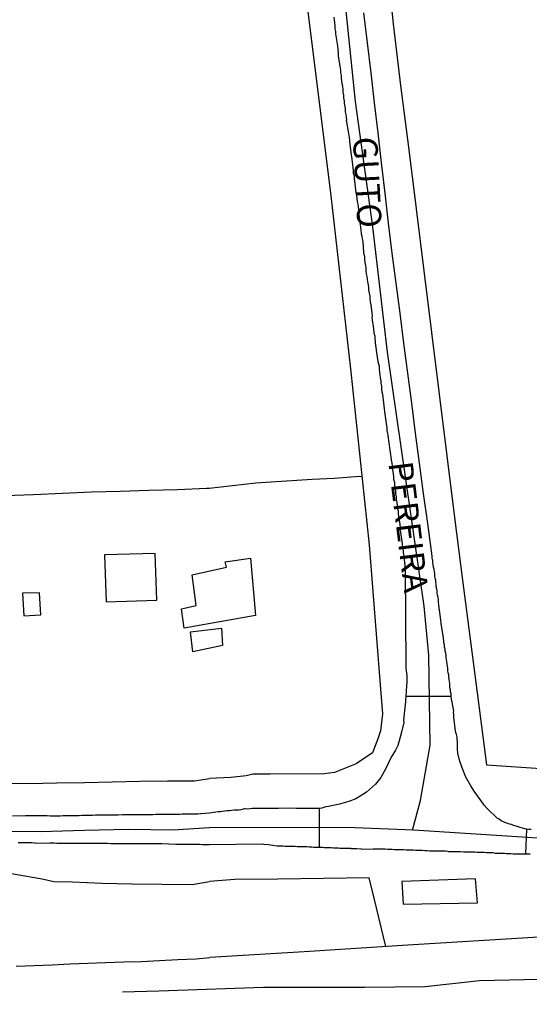
# Model space of a CAD drawing. Units: millimetres. Extents: x 183144 to 185556, y 1657654 to 1660429.
# Drawn here: x 185053 to 185106, y 1658646 to 1658747 of the extents above; entities that cross this region are included whole.
import ezdxf
from ezdxf.enums import TextEntityAlignment as Align

# ---------------------------------------------------------------- set-up
doc = ezdxf.new("R2010")
doc.units = ezdxf.units.MM
for name, color, linetype in [('V-CRUZAMENTO', 1, 'Continuous'), ('V-EDIFICACAO', 2, 'Continuous'), ('V-EIXO_DE_LOGRADOURO', 3, 'Continuous'), ('V-LOTE', 1, 'Continuous'), ('V-NOME_DOS_LOGRADOUROS', 7, 'Continuous'), ('V-QUADRA', 2, 'Continuous'), ('V-TESTADA', 5, 'Continuous'), ('V-VALETA', 5, 'Continuous')]:
    doc.layers.add(name, color=color, linetype=linetype)

msp = doc.modelspace()

# ---------------------------------------------------------------- linework, layer by layer
at = {"layer": 'V-CRUZAMENTO'}
msp.add_lwpolyline([(185098.68, 1658670.39), (185098.41, 1658671.19), (185098.23, 1658671.88), (185098.21, 1658672.3), (185098.21, 1658672.9), (185098.15, 1658673.54), (185098.11, 1658673.8), (185098.02, 1658674.01), (185097.98, 1658674.16), (185097.81, 1658675.59), (185097.81, 1658675.89), (185097.79, 1658676.11), (185097.81, 1658676.25), (185097.55, 1658677.66), (185097.55, 1658677.73), (185092.89, 1658677.73), (185092.85, 1658677.39), (185092.85, 1658677.13), (185092.81, 1658676.92), (185092.81, 1658676.89), (185092.64, 1658675.29), (185092.66, 1658675.04), (185092.42, 1658674.05), (185092.19, 1658673.16), (185092.04, 1658672.69), (185091.82, 1658672.22), (185091.38, 1658671.49), (185090.83, 1658670.31), (185090.29, 1658669.39), (185089.76, 1658668.69), (185088.84, 1658667.89), (185088.19, 1658667.48), (185087.73, 1658667.19), (185087.02, 1658666.91), (185086.06, 1658666.65), (185084.91, 1658666.4), (185084.65, 1658666.36), (185084.44, 1658666.32), (185084.22, 1658666.25), (185083.97, 1658666.21), (185083.97, 1658662.22), (185084.09, 1658662.21), (185084.31, 1658662.21), (185084.52, 1658662.19), (185084.74, 1658662.19), (185084.95, 1658662.19), (185085.21, 1658662.19), (185085.42, 1658662.17), (185085.68, 1658662.17), (185085.93, 1658662.15), (185086.12, 1658662.13), (185087.26, 1658662.11), (185087.22, 1658662.1), (185087.85, 1658662.09), (185088.28, 1658662.04), (185088.34, 1658662.02), (185089.52, 1658662.06), (185089.82, 1658662.06), (185090.03, 1658662.06), (185090.5, 1658662.04), (185090.76, 1658662.04), (185091.02, 1658662.02), (185091.27, 1658662.02), (185091.49, 1658662.02), (185091.7, 1658662), (185091.96, 1658662), (185092.21, 1658662), (185092.43, 1658661.98), (185092.64, 1658661.98), (185092.9, 1658661.96), (185093.15, 1658661.96), (185093.41, 1658661.94), (185093.62, 1658661.94), (185093.88, 1658661.91), (185094.09, 1658661.91), (185094.31, 1658661.91), (185094.56, 1658661.91), (185094.82, 1658661.89), (185095.08, 1658661.89), (185095.33, 1658661.85), (185095.35, 1658661.83), (185096.4, 1658661.85), (185096.7, 1658661.83), (185096.96, 1658661.83), (185097.21, 1658661.81), (185097.28, 1658661.79), (185098.5, 1658661.79), (185098.84, 1658661.74), (185099.05, 1658661.74), (185099.26, 1658661.74), (185099.48, 1658661.74), (185099.73, 1658661.74), (185099.95, 1658661.74), (185100.2, 1658661.7), (185100.42, 1658661.7), (185100.67, 1658661.7), (185100.93, 1658661.7), (185101.14, 1658661.66), (185101.4, 1658661.66), (185101.61, 1658661.66), (185101.83, 1658661.66), (185102.08, 1658661.62), (185102.3, 1658661.62), (185102.55, 1658661.62), (185102.81, 1658661.62), (185103.02, 1658661.62), (185103.24, 1658661.57), (185103.45, 1658661.57), (185103.67, 1658661.57), (185103.92, 1658661.55), (185104.14, 1658661.55), (185104.39, 1658661.53), (185104.61, 1658661.53), (185104.82, 1658661.53), (185105.03, 1658661.53), (185105.23, 1658661.53), (185105.33, 1658664.07), (185105.12, 1658664.12), (185104.9, 1658664.18), (185104.65, 1658664.26), (185104.43, 1658664.31), (185104.22, 1658664.39), (185103.96, 1658664.46), (185103.75, 1658664.54), (185103.54, 1658664.59), (185103.36, 1658664.67), (185103.15, 1658664.73), (185102.94, 1658664.82), (185102.7, 1658664.95), (185102.49, 1658665.1), (185102.32, 1658665.19), (185101.25, 1658666.21), (185100.99, 1658666.51), (185100.87, 1658666.64), (185099.9, 1658667.99), (185099.56, 1658668.54), (185099.07, 1658669.44)], close=True, dxfattribs=at)
at = {"layer": 'V-EDIFICACAO'}
for points in [[(185061.87, 1658692.3), (185062.05, 1658687.48), (185067.25, 1658687.65), (185067.09, 1658692.43), (185061.87, 1658692.3)], [(185070.06, 1658684.77), (185070.06, 1658684.77), (185069.78, 1658686.73), (185071.32, 1658687.1), (185070.88, 1658690.26), (185070.88, 1658690.26), (185070.88, 1658690.26), (185070.88, 1658690.26), (185074.43, 1658691.02), (185074.3, 1658691.58), (185076.91, 1658691.96), (185077.42, 1658686.07)], [(185053.44, 1658688.35), (185053.58, 1658686.04), (185055.32, 1658686.12), (185055.2, 1658688.4), (185053.44, 1658688.35)], [(185070.97, 1658682.31), (185070.97, 1658682.31), (185070.72, 1658684.39), (185070.72, 1658684.39), (185073.92, 1658684.75), (185074.02, 1658682.96)], [(185092.47, 1658658.69), (185092.61, 1658656.35), (185092.61, 1658656.35), (185100.24, 1658656.51), (185100.04, 1658658.97), (185092.47, 1658658.69)]]:
    msp.add_lwpolyline(points, close=True, dxfattribs=at)
at = {"layer": 'V-EIXO_DE_LOGRADOURO'}
for points in [[(185093.55, 1658663.97), (185094.38, 1658667.04), (185095.38, 1658672.71), (185095.24, 1658681.97), (185094.75, 1658687.01), (185092.87, 1658700.09), (185090.99, 1658713.17), (185089.47, 1658726.06), (185087.71, 1658738.95), (185086.44, 1658751.3), (185085.11, 1658763.65), (185084.94, 1658765.44)], [(185050.73, 1658663.87), (185055.27, 1658663.85), (185059.81, 1658663.96), (185064.35, 1658664.07), (185068.89, 1658664.02), (185072.69, 1658664.25)], [(185359.96, 1658639.2), (185356.96, 1658642.03), (185346.32, 1658646.57), (185340.28, 1658648.32), (185319.62, 1658651.71), (185313.03, 1658653.36), (185298.09, 1658652.68), (185277.87, 1658653.83), (185259.58, 1658655.42), (185241.1, 1658657.63), (185222.74, 1658659.97), (185210.48, 1658658.82), (185192.49, 1658658.66), (185183.4, 1658658.66), (185180.97, 1658658.66), (185170.95, 1658659), (185163.36, 1658659.06), (185151.29, 1658659.4), (185145.31, 1658660.27), (185127.2, 1658661.86), (185107.54, 1658663.07), (185093.66, 1658663.97), (185087.63, 1658664.22), (185072.69, 1658664.25)]]:
    msp.add_lwpolyline(points, dxfattribs=at)
at = {"layer": 'V-LOTE'}
for points in [[(185080.76, 1658765.43), (185081.74, 1658756.73), (185085.14, 1658729.56), (185087.2, 1658711.45), (185089.12, 1658693.34), (185090.25, 1658678.91), (185090.48, 1658675.95), (185090.28, 1658674.19), (185090, 1658673.38), (185089.44, 1658671.92), (185087.78, 1658670.79), (185085.55, 1658669.91), (185084.5, 1658669.77), (185078.92, 1658669.74), (185077.12, 1658669.72), (185076.46, 1658669.55), (185074.86, 1658669.38), (185072.68, 1658669.28)], [(185089.44, 1658765.44), (185089.59, 1658764.17), (185090.93, 1658753.29), (185091.58, 1658746.94), (185092.33, 1658740.59), (185093.15, 1658734.24), (185093.94, 1658727.89), (185094.73, 1658721.54), (185095.52, 1658715.19), (185096.31, 1658708.84), (185097.1, 1658702.49), (185097.89, 1658696.14), (185098.71, 1658689.69), (185099.57, 1658683.11), (185100.43, 1658676.53), (185101.18, 1658670.69), (185142.92, 1658667.89), (185159.11, 1658666.6), (185183.18, 1658664.72), (185192.62, 1658663.93), (185202.13, 1658663.14), (185203.86, 1658663.06)], [(185072.64, 1658699.16), (185077.43, 1658699.71), (185083.25, 1658700.08), (185085.51, 1658700.2), (185088.14, 1658700.39), (185088.38, 1658700.36)], [(185051.62, 1658698.42), (185054.58, 1658698.52), (185057.55, 1658698.65), (185060.52, 1658698.78), (185063.48, 1658698.86), (185066.44, 1658698.94), (185069.4, 1658699.02), (185072.36, 1658699.15), (185072.64, 1658699.16)], [(185051.25, 1658668.8), (185054.1, 1658668.79), (185056.95, 1658668.83), (185059.8, 1658668.87), (185062.65, 1658668.95), (185065.5, 1658669.02), (185068.34, 1658669.06), (185071.14, 1658669.05), (185072.68, 1658669.28)], [(185022.2, 1658661.68), (185025.81, 1658661.51), (185028.84, 1658661.35), (185031.86, 1658661.19), (185034.88, 1658661.03), (185037.9, 1658660.87), (185040.92, 1658660.71), (185043.95, 1658660.61), (185047.09, 1658660.39), (185047.46, 1658660.43), (185049.89, 1658659.92), (185052.69, 1658659.45), (185055.47, 1658658.97), (185056.65, 1658658.69), (185058.53, 1658658.65), (185061.64, 1658658.53), (185064.72, 1658658.46), (185067.8, 1658658.42), (185070.88, 1658658.37), (185072.69, 1658658.68)], [(185089.09, 1658659.07), (185079.7, 1658658.93), (185075.29, 1658658.88), (185072.69, 1658658.68)], [(185090.81, 1658651.99), (185089.61, 1658656.96), (185089.09, 1658659.07)], [(185215.44, 1658647.31), (185206.53, 1658648.14), (185197.62, 1658648.87), (185188.81, 1658649.9), (185179.83, 1658650.8), (185170.85, 1658651.73), (185161.87, 1658652.66), (185152.78, 1658653.49), (185143.73, 1658653.98), (185134.92, 1658654.37), (185126.25, 1658654.22), (185124.82, 1658654.08), (185114.41, 1658653.45), (185103.75, 1658652.79), (185093.09, 1658652.13), (185082.43, 1658651.47), (185072.7, 1658650.88)], [(185052.79, 1658649.97), (185054.63, 1658650.04), (185056.47, 1658650.13), (185058.31, 1658650.22), (185060.15, 1658650.29), (185061.99, 1658650.35), (185063.83, 1658650.41), (185065.67, 1658650.47), (185067.53, 1658650.56), (185069.41, 1658650.67), (185071.29, 1658650.73), (185072.7, 1658650.88)]]:
    msp.add_lwpolyline(points, dxfattribs=at)
at = {"layer": 'V-QUADRA'}
for points in [[(185085.46, 1658747.64), (185085.5, 1658747.34), (185085.54, 1658747.04), (185085.57, 1658746.74), (185085.59, 1658746.44), (185085.63, 1658746.14), (185085.63, 1658745.91), (185085.84, 1658744.69), (185085.88, 1658744.26), (185085.93, 1658743.96), (185085.93, 1658743.64), (185086.1, 1658742.6), (185086.14, 1658742.17), (185086.16, 1658741.91), (185086.23, 1658741.61), (185086.23, 1658741.36), (185086.27, 1658741.1), (185086.29, 1658740.8), (185086.35, 1658740.5), (185086.4, 1658740.2), (185086.4, 1658739.9), (185086.46, 1658739.6), (185086.48, 1658739.31), (185086.53, 1658739.01), (185086.55, 1658738.75), (185086.61, 1658738.45), (185086.63, 1658738.19), (185086.65, 1658737.9), (185086.72, 1658737.6), (185086.74, 1658737.34), (185086.76, 1658737.04), (185086.74, 1658737.02), (185086.97, 1658735.67), (185087.04, 1658735.25), (185087.08, 1658734.99), (185087.09, 1658734.8), (185087.27, 1658733.45), (185087.32, 1658733.02), (185087.34, 1658732.72), (185087.38, 1658732.43), (185087.42, 1658732.13), (185087.45, 1658731.87), (185087.47, 1658731.57), (185087.55, 1658731.31), (185087.57, 1658731.02), (185087.59, 1658730.72), (185087.59, 1658730.72), (185087.64, 1658730.46), (185087.68, 1658730.16), (185087.7, 1658729.86), (185087.72, 1658729.56), (185087.81, 1658729.26), (185087.83, 1658728.96), (185087.87, 1658728.67), (185087.94, 1658728.37), (185087.98, 1658728.11), (185088, 1658727.81), (185088.02, 1658727.55), (185088.06, 1658727.25), (185088.07, 1658727.06), (185088.26, 1658725.76), (185088.3, 1658725.33), (185088.36, 1658725.08), (185088.39, 1658724.82), (185088.45, 1658724.54), (185088.53, 1658723.41), (185088.62, 1658722.98), (185088.64, 1658722.68), (185088.66, 1658722.38), (185088.73, 1658722.08), (185088.75, 1658721.79), (185088.77, 1658721.49), (185088.81, 1658721.23), (185088.88, 1658720.93), (185088.9, 1658720.67), (185088.94, 1658720.38), (185089, 1658720.08), (185089.05, 1658719.82), (185089.05, 1658719.52), (185089.09, 1658719.22), (185089.18, 1658718.92), (185089.18, 1658718.62), (185089.22, 1658718.32), (185089.28, 1658718.03), (185089.3, 1658717.73), (185089.35, 1658717.47), (185089.37, 1658717.17), (185089.41, 1658716.91), (185089.39, 1658716.72), (185089.56, 1658715.55), (185089.6, 1658715.12), (185089.69, 1658714.82), (185089.69, 1658714.52), (185089.73, 1658714.22), (185089.74, 1658714.11), (185089.94, 1658712.64), (185090.01, 1658712.21), (185090.07, 1658711.96), (185090.12, 1658711.7), (185090.14, 1658711.4), (185090.16, 1658711.1), (185090.22, 1658710.8), (185090.24, 1658710.5), (185090.29, 1658710.21), (185090.31, 1658709.95), (185090.37, 1658709.65), (185090.39, 1658709.39), (185090.41, 1658709.09), (185090.48, 1658708.84), (185090.5, 1658708.54), (185090.54, 1658708.24), (185090.57, 1658707.94), (185090.63, 1658707.64), (185090.65, 1658707.34), (185090.67, 1658707.04), (185090.68, 1658707.02), (185090.86, 1658705.8), (185090.91, 1658705.38), (185090.93, 1658705.08), (185090.99, 1658704.78), (185091.04, 1658704.58), (185091.23, 1658703.07), (185091.31, 1658702.64), (185091.35, 1658702.34), (185091.38, 1658702.04), (185091.44, 1658701.74), (185091.46, 1658701.45), (185091.48, 1658701.19), (185091.53, 1658700.89), (185091.57, 1658700.63), (185091.61, 1658700.33), (185091.61, 1658700.08), (185091.7, 1658699.78), (185091.72, 1658699.48), (185091.74, 1658699.18), (185091.8, 1658698.88), (185091.82, 1658698.58), (185091.87, 1658698.28), (185091.89, 1658697.98), (185091.95, 1658697.68), (185091.98, 1658697.39), (185092, 1658697.09), (185092.08, 1658696.83), (185092.08, 1658696.53), (185092.12, 1658696.27), (185092.15, 1658695.98), (185092.23, 1658695.68), (185092.23, 1658695.68), (185092.27, 1658695.42), (185092.29, 1658695.12), (185092.3, 1658694.84), (185092.51, 1658693.45), (185092.55, 1658693.03), (185092.59, 1658692.73), (185092.62, 1658692.47), (185092.64, 1658692.41), (185092.76, 1658691.23), (185092.81, 1658690.81), (185092.81, 1658690.65), (185092.87, 1658680.98), (185092.89, 1658680.89), (185092.89, 1658680.64), (185092.91, 1658680.38), (185092.96, 1658680.12), (185092.98, 1658679.87), (185092.98, 1658679.65), (185092.98, 1658679.4), (185092.98, 1658679.14), (185092.94, 1658678.88), (185092.94, 1658678.82), (185092.89, 1658677.73), (185092.85, 1658677.39), (185092.85, 1658677.13), (185092.81, 1658676.92), (185092.81, 1658676.89), (185092.64, 1658675.29), (185092.64, 1658675.29), (185092.66, 1658675.04), (185092.66, 1658675.04), (185092.66, 1658675.04), (185092.66, 1658675.04), (185092.42, 1658674.05), (185092.42, 1658674.05), (185092.42, 1658674.05), (185092.19, 1658673.16), (185092.19, 1658673.16), (185092.04, 1658672.69), (185092.04, 1658672.69), (185091.82, 1658672.22), (185091.82, 1658672.22), (185091.82, 1658672.22), (185091.38, 1658671.49), (185091.38, 1658671.49), (185091.38, 1658671.49), (185090.83, 1658670.31), (185090.83, 1658670.31), (185090.83, 1658670.31), (185090.83, 1658670.31), (185090.29, 1658669.39), (185090.29, 1658669.39), (185090.29, 1658669.39), (185089.76, 1658668.69), (185089.76, 1658668.69), (185088.84, 1658667.89), (185088.19, 1658667.48), (185088.19, 1658667.48), (185087.73, 1658667.19), (185087.02, 1658666.91), (185087.02, 1658666.91), (185087.02, 1658666.91), (185087.02, 1658666.91), (185086.06, 1658666.65), (185086.06, 1658666.65), (185086.06, 1658666.65), (185084.91, 1658666.4), (185084.91, 1658666.4), (185084.91, 1658666.4), (185084.65, 1658666.36), (185084.44, 1658666.32), (185084.22, 1658666.25), (185083.97, 1658666.21), (185083.75, 1658666.21), (185083.5, 1658666.21), (185083.24, 1658666.21), (185083.03, 1658666.21), (185082.77, 1658666.21), (185082.56, 1658666.21), (185082.34, 1658666.21), (185082.09, 1658666.21), (185081.62, 1658666.21), (185081.62, 1658666.21), (185081.62, 1658666.21), (185081.62, 1658666.21), (185080.89, 1658666.23), (185080.87, 1658666.23), (185079.78, 1658666.21), (185079.78, 1658666.21), (185079.44, 1658666.21), (185079.22, 1658666.21), (185078.97, 1658666.21), (185078.86, 1658666.19), (185077.68, 1658666.21), (185077.34, 1658666.21), (185077.09, 1658666.21), (185076.87, 1658666.17), (185076.62, 1658666.15), (185076.36, 1658666.17), (185076.27, 1658666.17), (185076.15, 1658666.15), (185075.89, 1658666.06), (185075.68, 1658666.04), (185075.46, 1658666.04), (185075.21, 1658666.02), (185074.99, 1658666), (185074.74, 1658665.97), (185074.48, 1658665.95), (185074.27, 1658665.93), (185074.01, 1658665.89), (185073.8, 1658665.87), (185073.58, 1658665.87), (185073.33, 1658665.82), (185073.11, 1658665.8), (185072.68, 1658665.72), (185071.79, 1658665.64), (185071.74, 1658665.67), (185071.49, 1658665.62), (185071.24, 1658665.62), (185070.98, 1658665.62), (185070.68, 1658665.62), (185070.43, 1658665.62), (185070.13, 1658665.62), (185069.88, 1658665.62), (185069.62, 1658665.6), (185069.32, 1658665.6), (185069.07, 1658665.6), (185068.77, 1658665.6), (185068.52, 1658665.6), (185068.26, 1658665.6), (185067.96, 1658665.58), (185067.71, 1658665.58), (185067.41, 1658665.58), (185067.15, 1658665.58), (185066.86, 1658665.56), (185066.56, 1658665.56), (185066.3, 1658665.56), (185066.01, 1658665.56), (185065.75, 1658665.56), (185065.45, 1658665.54), (185065.2, 1658665.56), (185065.18, 1658665.54), (185063.71, 1658665.54), (185063.29, 1658665.52), (185063.03, 1658665.52), (185063.01, 1658665.5), (185061.63, 1658665.5), (185061.2, 1658665.5), (185060.95, 1658665.5), (185060.65, 1658665.48), (185060.39, 1658665.48), (185060.1, 1658665.48), (185059.8, 1658665.48), (185059.54, 1658665.48), (185059.25, 1658665.45), (185058.99, 1658665.45), (185058.69, 1658665.45), (185058.44, 1658665.45), (185058.18, 1658665.45), (185057.89, 1658665.45), (185057.63, 1658665.45), (185057.33, 1658665.43), (185057.08, 1658665.43), (185056.82, 1658665.43), (185056.53, 1658665.43), (185056.27, 1658665.43), (185055.97, 1658665.45), (185055.72, 1658665.45), (185055.46, 1658665.45), (185055.16, 1658665.45), (185054.91, 1658665.45), (185054.61, 1658665.45), (185054.36, 1658665.45), (185054.1, 1658665.45), (185053.74, 1658665.46), (185052.4, 1658665.41)], [(185105.76, 1658664.05), (185105.55, 1658664.03), (185105.33, 1658664.07), (185105.12, 1658664.12), (185104.9, 1658664.18), (185104.65, 1658664.26), (185104.43, 1658664.31), (185104.22, 1658664.39), (185103.96, 1658664.46), (185103.75, 1658664.54), (185103.54, 1658664.59), (185103.36, 1658664.67), (185103.15, 1658664.73), (185102.94, 1658664.82), (185102.7, 1658664.95), (185102.49, 1658665.1), (185102.32, 1658665.19), (185101.25, 1658666.21), (185100.99, 1658666.51), (185100.87, 1658666.64), (185099.9, 1658667.99), (185099.56, 1658668.54), (185099.56, 1658668.54), (185099.56, 1658668.54), (185099.56, 1658668.54), (185099.07, 1658669.44), (185099.07, 1658669.44), (185098.68, 1658670.39), (185098.68, 1658670.39), (185098.68, 1658670.39), (185098.41, 1658671.19), (185098.41, 1658671.19), (185098.41, 1658671.19), (185098.41, 1658671.19), (185098.41, 1658671.19), (185098.41, 1658671.19), (185098.23, 1658671.88), (185098.23, 1658671.88), (185098.21, 1658672.3), (185098.21, 1658672.3), (185098.21, 1658672.3), (185098.21, 1658672.9), (185098.21, 1658672.9), (185098.21, 1658672.9), (185098.15, 1658673.54), (185098.15, 1658673.54), (185098.15, 1658673.54), (185098.11, 1658673.8), (185098.02, 1658674.01), (185097.98, 1658674.16), (185097.81, 1658675.59), (185097.81, 1658675.89), (185097.79, 1658676.11), (185097.81, 1658676.25), (185097.55, 1658677.66), (185097.55, 1658677.99), (185097.49, 1658678.2), (185097.46, 1658678.41), (185097.42, 1658678.63), (185097.42, 1658678.84), (185097.4, 1658679.05), (185097.36, 1658679.27), (185097.34, 1658679.48), (185097.29, 1658679.7), (185097.29, 1658679.95), (185097.23, 1658680.17), (185097.21, 1658680.38), (185097.19, 1658680.64), (185097.17, 1658680.85), (185097.14, 1658681.06), (185097.1, 1658681.32), (185097.08, 1658681.53), (185097.04, 1658681.75), (185097.04, 1658681.96), (185096.99, 1658682.17), (185096.93, 1658682.39), (185096.91, 1658682.6), (185096.87, 1658682.81), (185096.85, 1658683.03), (185096.8, 1658683.24), (185096.78, 1658683.46), (185096.74, 1658683.71), (185096.74, 1658683.77), (185096.52, 1658685.25), (185096.48, 1658685.59), (185096.46, 1658685.81), (185096.44, 1658685.87), (185096.29, 1658687.13), (185096.23, 1658687.47), (185096.23, 1658687.69), (185096.2, 1658687.9), (185096.14, 1658688.16), (185096.12, 1658688.37), (185096.1, 1658688.58), (185096.08, 1658688.84), (185096.05, 1658688.84), (185096.03, 1658688.95), (185096.01, 1658689.05), (185096.01, 1658689.27), (185095.97, 1658689.48), (185095.97, 1658689.69), (185095.91, 1658689.91), (185095.88, 1658690.12), (185095.86, 1658690.34), (185095.82, 1658690.59), (185095.78, 1658690.81), (185095.71, 1658691.02), (185095.69, 1658691.28), (185095.67, 1658691.49), (185095.67, 1658691.7), (185095.67, 1658691.77), (185095.61, 1658691.83), (185095.58, 1658691.96), (185095.58, 1658692.17), (185095.56, 1658692.39), (185095.55, 1658692.45), (185095.13, 1658695.54), (185094.69, 1658698.63), (185094.29, 1658701.72), (185093.89, 1658704.81), (185093.49, 1658707.9), (185093.09, 1658710.99), (185092.69, 1658714.08), (185092.29, 1658717.17), (185091.89, 1658720.26), (185091.49, 1658723.35), (185091.09, 1658726.44), (185090.74, 1658729.53), (185090.39, 1658732.62), (185090.04, 1658735.71), (185089.67, 1658738.8), (185089.3, 1658741.89), (185088.93, 1658744.98), (185088.56, 1658748.07)], [(185053, 1658662.71), (185053.34, 1658662.69), (185053.68, 1658662.69), (185054.02, 1658662.69), (185054.36, 1658662.69), (185054.7, 1658662.67), (185054.8, 1658662.65), (185056.23, 1658662.67), (185056.7, 1658662.67), (185056.97, 1658662.65), (185058.52, 1658662.65), (185059.03, 1658662.65), (185059.33, 1658662.65), (185059.33, 1658662.65), (185059.67, 1658662.65), (185059.97, 1658662.63), (185060.27, 1658662.63), (185060.56, 1658662.63), (185060.9, 1658662.63), (185061.2, 1658662.63), (185061.54, 1658662.63), (185061.84, 1658662.63), (185062.18, 1658662.63), (185062.52, 1658662.61), (185062.82, 1658662.61), (185063.16, 1658662.61), (185063.5, 1658662.61), (185063.84, 1658662.61), (185064.18, 1658662.61), (185064.52, 1658662.61), (185064.86, 1658662.61), (185065.2, 1658662.61), (185065.54, 1658662.59), (185065.6, 1658662.61), (185067.07, 1658662.59), (185067.54, 1658662.59), (185067.77, 1658662.61), (185069.2, 1658662.54), (185069.71, 1658662.54), (185070, 1658662.52), (185070.3, 1658662.52), (185070.64, 1658662.52), (185070.98, 1658662.52), (185071.32, 1658662.52), (185071.66, 1658662.52), (185071.96, 1658662.5), (185072.69, 1658662.51), (185078.12, 1658662.58), (185078.37, 1658662.51), (185078.52, 1658662.52), (185079.65, 1658662.36), (185079.99, 1658662.36), (185080.25, 1658662.36), (185080.46, 1658662.34), (185080.72, 1658662.34), (185080.98, 1658662.32), (185081.23, 1658662.32), (185081.49, 1658662.32), (185081.7, 1658662.3), (185081.96, 1658662.3), (185082.21, 1658662.28), (185082.43, 1658662.28), (185082.68, 1658662.28), (185082.94, 1658662.26), (185083.2, 1658662.26), (185083.41, 1658662.24), (185083.62, 1658662.24), (185083.84, 1658662.24), (185084.09, 1658662.21), (185084.31, 1658662.21), (185084.52, 1658662.19), (185084.74, 1658662.19), (185084.95, 1658662.19), (185085.21, 1658662.19), (185085.42, 1658662.17), (185085.68, 1658662.17), (185085.93, 1658662.15), (185086.12, 1658662.13), (185087.26, 1658662.11), (185087.22, 1658662.1), (185087.85, 1658662.09), (185087.85, 1658662.09), (185088.28, 1658662.04), (185088.34, 1658662.02), (185089.52, 1658662.06), (185089.82, 1658662.06), (185090.03, 1658662.06), (185090.5, 1658662.04), (185090.5, 1658662.04), (185090.76, 1658662.04), (185091.02, 1658662.02), (185091.27, 1658662.02), (185091.49, 1658662.02), (185091.7, 1658662), (185091.96, 1658662), (185092.21, 1658662), (185092.43, 1658661.98), (185092.64, 1658661.98), (185092.9, 1658661.96), (185093.15, 1658661.96), (185093.41, 1658661.94), (185093.62, 1658661.94), (185093.88, 1658661.91), (185094.09, 1658661.91), (185094.31, 1658661.91), (185094.56, 1658661.91), (185094.82, 1658661.89), (185095.08, 1658661.89), (185095.33, 1658661.85), (185095.35, 1658661.83), (185096.4, 1658661.85), (185096.7, 1658661.83), (185096.96, 1658661.83), (185097.21, 1658661.81), (185097.28, 1658661.79), (185098.5, 1658661.79), (185098.84, 1658661.74), (185099.05, 1658661.74), (185099.26, 1658661.74), (185099.48, 1658661.74), (185099.73, 1658661.74), (185099.95, 1658661.74), (185100.2, 1658661.7), (185100.42, 1658661.7), (185100.67, 1658661.7), (185100.93, 1658661.7), (185101.14, 1658661.66), (185101.4, 1658661.66), (185101.61, 1658661.66), (185101.83, 1658661.66), (185102.08, 1658661.62), (185102.3, 1658661.62), (185102.55, 1658661.62), (185102.81, 1658661.62), (185103.02, 1658661.62), (185103.24, 1658661.57), (185103.45, 1658661.57), (185103.67, 1658661.57), (185103.92, 1658661.55), (185104.14, 1658661.55), (185104.39, 1658661.53), (185104.61, 1658661.53), (185104.82, 1658661.53), (185105.03, 1658661.53), (185105.29, 1658661.53), (185105.5, 1658661.53), (185105.69, 1658661.53)]]:
    msp.add_lwpolyline(points, dxfattribs=at)
at = {"layer": 'V-TESTADA'}
for points in [[(185080.76, 1658765.43), (185081.74, 1658756.73), (185085.14, 1658729.56), (185087.2, 1658711.45), (185089.12, 1658693.34), (185090.25, 1658678.91), (185090.48, 1658675.95), (185090.28, 1658674.19), (185090, 1658673.38), (185089.44, 1658671.92), (185087.78, 1658670.79), (185085.55, 1658669.91), (185084.5, 1658669.77), (185078.92, 1658669.74), (185077.12, 1658669.72), (185076.46, 1658669.55), (185074.86, 1658669.38), (185072.68, 1658669.28)], [(185089.44, 1658765.44), (185089.59, 1658764.17), (185090.93, 1658753.29), (185091.58, 1658746.94), (185092.33, 1658740.59), (185093.15, 1658734.24), (185093.94, 1658727.89), (185094.73, 1658721.54), (185095.52, 1658715.19), (185096.31, 1658708.84), (185097.1, 1658702.49), (185097.89, 1658696.14), (185098.71, 1658689.69), (185099.57, 1658683.11), (185100.43, 1658676.53), (185101.18, 1658670.69), (185142.92, 1658667.89), (185159.11, 1658666.6), (185183.18, 1658664.72), (185192.62, 1658663.93), (185202.13, 1658663.14), (185203.86, 1658663.06)], [(185051.25, 1658668.8), (185054.1, 1658668.79), (185056.95, 1658668.83), (185059.8, 1658668.87), (185062.65, 1658668.95), (185065.5, 1658669.02), (185068.34, 1658669.06), (185071.14, 1658669.05), (185072.68, 1658669.28)], [(185022.2, 1658661.68), (185025.81, 1658661.51), (185028.84, 1658661.35), (185031.86, 1658661.19), (185034.88, 1658661.03), (185037.9, 1658660.87), (185040.92, 1658660.71), (185043.95, 1658660.61), (185047.09, 1658660.39), (185047.46, 1658660.43), (185049.89, 1658659.92), (185052.69, 1658659.45), (185055.47, 1658658.97), (185056.65, 1658658.69), (185058.53, 1658658.65), (185061.64, 1658658.53), (185064.72, 1658658.46), (185067.8, 1658658.42), (185070.88, 1658658.37), (185072.69, 1658658.68)], [(185089.09, 1658659.07), (185079.7, 1658658.93), (185075.29, 1658658.88), (185072.69, 1658658.68)]]:
    msp.add_lwpolyline(points, dxfattribs=at)
at = {"layer": 'V-VALETA'}
msp.add_lwpolyline([(185063.72, 1658647.33), (185067.47, 1658647.45), (185078.22, 1658647.81), (185081.93, 1658647.81), (185088.64, 1658647.81), (185094.86, 1658647.87), (185100.45, 1658648.5), (185106.61, 1658648.64), (185109.58, 1658648.93), (185118.68, 1658649.79), (185127.23, 1658650.65), (185135.52, 1658650.85), (185143.41, 1658650.39), (185144.62, 1658650.42), (185154.35, 1658650.02), (185163.34, 1658649.85), (185168.47, 1658648.96), (185172.53, 1658648.44), (185181.83, 1658647.29), (185191.1, 1658646.17), (185199.42, 1658645.28), (185207.77, 1658644.59), (185216.12, 1658643.9)], dxfattribs=at)

# ---------------------------------------------------------------- texts
at = {"layer": 'V-NOME_DOS_LOGRADOUROS'}
for s, rotation, p in [('GUTO', 273, (185086.65, 1658735.21)), ('PEREIRA', 277, (185090.3, 1658701.67))]:
    msp.add_text(s, height=2.5, rotation=rotation, dxfattribs=at).set_placement(p, align=Align.BOTTOM_LEFT)

doc.saveas('drawing.dxf')
